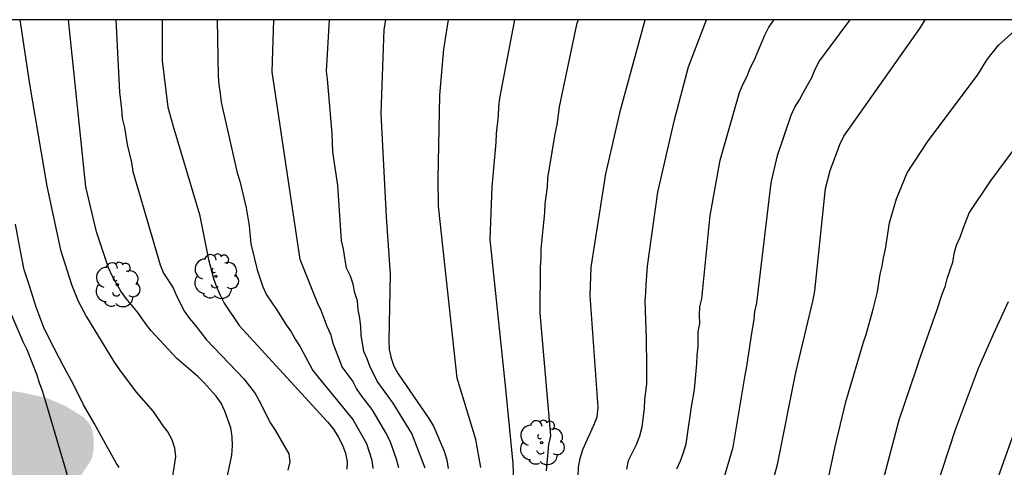
# Model space of a CAD drawing. Units: metres. Extents: x 588344 to 588694, y 4790289 to 4790540.
# Drawn here: x 588528 to 588580, y 4790517 to 4790540 of the extents above; entities that cross this region are included whole.
import ezdxf

# ---------------------------------------------------------------- set-up
doc = ezdxf.new("R2010")
doc.units = ezdxf.units.M
for name, color, linetype in [('010106', 9, 'Continuous'), ('020104', 34, 'Continuous'), ('100202', 3, 'Continuous'), ('990504', 63, 'Continuous')]:
    doc.layers.add(name, color=color, linetype=linetype)
doc.layers.add('020105', color=24, linetype='Continuous', lineweight=30)

# ---------------------------------------------------------------- blocks, each defined once
blk = doc.blocks.new('ARBOL')
blk.add_circle((0, 0), 0.0587)
for centre, radius, start, end in [((-0.28, 0.855), 0.3, 359.2878, 173.6078), ((0.097, 0.97), 0.21, 23.1565, 160.4665), ((0.438, 0.881), 0.24, 301.578, 139.328), ((-0.564, 0.381), 0.532, 92.28, 254.58), ((0.656, 0.288), 0.443, 319.8556, 114.7656), ((-0.091, 0.321), 0.12, 119.14, 310.56), ((0.819, -0.249), 0.383, 235.5275, 62.0275), ((-0.556, -0.339), 0.555, 142.64, 266.54), ((-0.039, -0.384), 0.21, 189.64, 323.88), ((-0.301, -0.676), 0.45, 213.78, 295.32), ((0.299, -0.624), 0.532, 224.67, 0.24)]:
    blk.add_arc(centre, radius, start, end)

msp = doc.modelspace()

# ---------------------------------------------------------------- hatches: boundary and pattern name
at = {"layer": '990504'}
msp.add_hatch(color=256, dxfattribs=at).paths.add_polyline_path([(588510.13, 4790540.197), (588430.092, 4790540.198), (588430.656, 4790539.691), (588431.204, 4790539.367), (588431.76, 4790539.175), (588432.596, 4790539.131), (588433.592, 4790539.207), (588434.556, 4790539.411), (588435.476, 4790539.463), (588435.776, 4790539.439), (588436.912, 4790539.003), (588437.892, 4790538.435), (588438.316, 4790538.119), (588440.044, 4790536.731), (588442.436, 4790534.663), (588443.192, 4790533.955), (588443.852, 4790533.159), (588444.628, 4790532.419), (588445.392, 4790531.611), (588446.132, 4790530.599), (588447.163, 4790527.623), (588447.339, 4790525.731), (588447.347, 4790524.447), (588447.143, 4790523.151), (588447.111, 4790522.667), (588447.111, 4790521.543), (588447.223, 4790520.999), (588447.615, 4790520.235), (588448.287, 4790519.38), (588449.211, 4790518.372), (588449.551, 4790517.852), (588450.399, 4790515.832), (588450.963, 4790514.984), (588451.143, 4790514.776), (588451.551, 4790514.436), (588451.967, 4790514.212), (588452.187, 4790514.156), (588452.863, 4790514.136), (588455.023, 4790514.455), (588457.339, 4790514.911), (588458.223, 4790515.007), (588459.071, 4790514.991), (588459.499, 4790514.875), (588460.327, 4790514.427), (588460.511, 4790514.263), (588461.147, 4790513.439), (588461.383, 4790512.991), (588461.467, 4790512.735), (588461.539, 4790512.211), (588461.523, 4790511.659), (588461.291, 4790510.779), (588460.643, 4790509.38), (588459.927, 4790508.02), (588459.615, 4790507.3), (588459.543, 4790506.88), (588459.571, 4790506.484), (588459.647, 4790506.28), (588460.019, 4790505.62), (588460.707, 4790504.68), (588460.911, 4790504.476), (588461.319, 4790504.148), (588462.866, 4790503.26), (588463.638, 4790502.68), (588464.118, 4790502.188), (588464.41, 4790501.804), (588464.654, 4790501.4), (588464.77, 4790500.944), (588464.786, 4790500.516), (588464.642, 4790499.628), (588464.242, 4790497.956), (588464.15, 4790497.708), (588463.798, 4790497.06), (588462.986, 4790495.852), (588461.982, 4790494.132), (588461.646, 4790493.224), (588461.574, 4790492.404), (588461.606, 4790491.332), (588461.67, 4790490.864), (588462.082, 4790489.932), (588462.342, 4790489.628), (588462.986, 4790489.148), (588463.666, 4790488.856), (588464.142, 4790488.776), (588465.862, 4790488.816), (588466.606, 4790488.776), (588466.842, 4790488.728), (588467.254, 4790488.552), (588467.79, 4790488.124), (588468.822, 4790487.18), (588469.346, 4790486.336), (588469.846, 4790485.332), (588470.27, 4790484.22), (588470.866, 4790482.372), (588470.902, 4790482.18), (588470.918, 4790481.36), (588470.986, 4790480.884), (588471.406, 4790479.64), (588471.586, 4790478.64), (588471.59, 4790476.592), (588471.858, 4790475.524), (588472.418, 4790474.684), (588473.486, 4790473.792), (588473.838, 4790473.564), (588473.859, 4790473.255), (588474.402, 4790472.943), (588475.606, 4790472.011), (588476.398, 4790471.239), (588476.706, 4790470.883), (588476.986, 4790470.303), (588477.206, 4790468.519), (588477.438, 4790467.279), (588477.682, 4790466.559), (588477.69, 4790466.347), (588478.27, 4790465.215), (588478.606, 4790464.839), (588479.714, 4790463.799), (588480.226, 4790463.263), (588480.814, 4790462.283), (588481.222, 4790461.123), (588481.67, 4790459.647), (588481.726, 4790458.844), (588481.754, 4790455.712), (588481.686, 4790454.704), (588481.486, 4790453.552), (588481.234, 4790452.4), (588481.194, 4790451.268), (588481.194, 4790449.916), (588481.23, 4790449.564), (588481.39, 4790448.904), (588481.89, 4790448.032), (588482.11, 4790447.752), (588483.666, 4790446.468), (588484.61, 4790445.764), (588486.626, 4790444.688), (588487.633, 4790444.092), (588488.549, 4790443.42), (588489.073, 4790442.884), (588489.457, 4790442.24), (588489.605, 4790441.876), (588489.909, 4790440.772), (588490.841, 4790438.6), (588492.141, 4790436.488), (588492.817, 4790435.568), (588493.041, 4790435.288), (588493.861, 4790434.588), (588494.737, 4790434.108), (588495.741, 4790433.728), (588496.913, 4790433.376), (588497.905, 4790433.16), (588499.025, 4790433.036), (588500.397, 4790433.02), (588501.505, 4790433.048), (588502.585, 4790433.196), (588503.577, 4790433.444), (588504.561, 4790433.76), (588505.857, 4790434.284), (588507.897, 4790435.24), (588508.861, 4790435.808), (588510.569, 4790437.135), (588511.337, 4790437.999), (588513.433, 4790440.739), (588514.057, 4790441.631), (588515.521, 4790444.179), (588516.093, 4790445.083), (588517.533, 4790447.139), (588519.041, 4790449.071), (588519.685, 4790450.187), (588520.313, 4790451.651), (588520.841, 4790452.671), (588521.309, 4790453.427), (588522.009, 4790454.391), (588522.641, 4790455.047), (588523.225, 4790455.887), (588523.501, 4790456.607), (588523.829, 4790458.019), (588523.873, 4790458.679), (588524.013, 4790459.703), (588524.261, 4790460.803), (588525.073, 4790465.31), (588525.529, 4790467.506), (588525.861, 4790469.662), (588526.049, 4790470.298), (588526.193, 4790470.566), (588526.373, 4790470.778), (588526.573, 4790470.93), (588526.785, 4790471.03), (588527.013, 4790471.07), (588527.553, 4790471.058), (588528.169, 4790470.922), (588529.325, 4790470.358), (588532.133, 4790468.758), (588533.129, 4790468.386), (588534.161, 4790468.082), (588535.157, 4790467.858), (588536.309, 4790467.65), (588537.397, 4790467.582), (588538.485, 4790467.614), (588540.009, 4790467.922), (588540.992, 4790468.346), (588541.924, 4790468.838), (588543.008, 4790469.562), (588543.964, 4790470.474), (588544.74, 4790471.49), (588545.356, 4790472.634), (588546.252, 4790475.114), (588546.557, 4790476.23), (588546.609, 4790477.11), (588546.501, 4790477.558), (588546.105, 4790478.058), (588544.557, 4790479.518), (588543.621, 4790480.31), (588542.861, 4790480.83), (588542.709, 4790480.994), (588538.257, 4790483.67), (588537.117, 4790484.206), (588536.165, 4790484.522), (588534.885, 4790484.778), (588533.285, 4790484.778), (588533.013, 4790484.71), (588532.501, 4790484.45), (588532.073, 4790484.138), (588531.345, 4790483.474), (588530.957, 4790483.23), (588530.533, 4790483.154), (588530.129, 4790483.178), (588529.937, 4790483.238), (588529.597, 4790483.486), (588529.453, 4790483.654), (588529.129, 4790484.322), (588528.797, 4790485.406), (588528.581, 4790486.47), (588528.509, 4790487.414), (588528.485, 4790491.134), (588528.445, 4790491.39), (588528.085, 4790492.266), (588527.905, 4790492.574), (588527.677, 4790492.862), (588526.841, 4790493.73), (588525.286, 4790495.246), (588522.426, 4790497.594), (588519.542, 4790500.358), (588518.766, 4790501.154), (588517.914, 4790502.225), (588516.338, 4790504.681), (588516.078, 4790505.361), (588515.778, 4790507.173), (588515.71, 4790508.301), (588515.858, 4790509.297), (588516.03, 4790509.757), (588516.278, 4790510.161), (588516.622, 4790510.517), (588517.466, 4790511.061), (588517.938, 4790511.317), (588518.998, 4790511.769), (588520.126, 4790512.049), (588521.278, 4790512.117), (588522.346, 4790512.305), (588523.394, 4790512.357), (588523.67, 4790512.333), (588524.418, 4790512.065), (588525.434, 4790511.521), (588526.862, 4790510.945), (588527.654, 4790510.833), (588528.094, 4790510.829), (588528.534, 4790510.893), (588528.734, 4790510.989), (588529.07, 4790511.281), (588529.65, 4790512.321), (588529.75, 4790512.549), (588529.838, 4790513.849), (588530.318, 4790514.909), (588531.674, 4790516.913), (588531.778, 4790517.129), (588531.87, 4790517.585), (588531.87, 4790518.061), (588531.818, 4790518.513), (588531.754, 4790518.725), (588531.654, 4790518.925), (588531.346, 4790519.265), (588530.346, 4790519.885), (588529.41, 4790520.277), (588528.162, 4790520.557), (588526.886, 4790520.749), (588526.358, 4790520.889), (588523.814, 4790521.957), (588523.582, 4790522.005), (588522.562, 4790522.545), (588521.67, 4790523.121), (588520.65, 4790523.993), (588519.846, 4790524.853), (588519.422, 4790525.413), (588519.266, 4790525.713), (588519.166, 4790526.021), (588519.102, 4790526.665), (588519.106, 4790526.993), (588519.178, 4790527.321), (588519.474, 4790527.969), (588520.03, 4790528.801), (588520.902, 4790529.885), (588521.486, 4790530.713), (588522.046, 4790531.637), (588522.31, 4790532.301), (588522.61, 4790533.445), (588522.694, 4790534.804), (588522.63, 4790535.108), (588522.494, 4790535.4), (588522.326, 4790535.644), (588522.11, 4790535.86), (588521.85, 4790536.04), (588521.547, 4790536.18), (588521.207, 4790536.26), (588520.515, 4790536.264), (588519.331, 4790535.761), (588518.803, 4790535.605), (588518.551, 4790535.577), (588518.303, 4790535.581), (588518.035, 4790535.641), (588517.775, 4790535.761), (588517.535, 4790535.945), (588517.331, 4790536.193), (588517.167, 4790536.485), (588517.067, 4790536.797), (588517.019, 4790537.861), (588517.119, 4790539.052), (588517.269, 4790540.196), (588512.048, 4790540.197), (588511.543, 4790539.613), (588511.319, 4790539.429), (588511.123, 4790539.305), (588510.859, 4790539.225), (588510.623, 4790539.285)])

# ---------------------------------------------------------------- linework, layer by layer
at = {"layer": '010106', "flags": 128}
msp.add_lwpolyline([(588343.9, 4790290.207), (588693.89, 4790290.2), (588693.896, 4790540.193), (588343.906, 4790540.2)], close=True, dxfattribs=at)
at = {"layer": '020104', "flags": 128}
for points, elevation in [([(588527.979, 4790540.196), (588528.484, 4790536.802), (588529.397, 4790531.431), (588530.123, 4790528.084), (588530.7, 4790526.252), (588531.058, 4790525.375), (588531.491, 4790524.557), (588532.956, 4790522.171), (588533.223, 4790521.77), (588534.103, 4790520.591), (588535, 4790519.563), (588535.511, 4790518.819), (588535.773, 4790518.48), (588535.981, 4790518.102), (588536.129, 4790517.663), (588536.174, 4790517.191), (588535.842, 4790515.069), (588532.794, 4790505.057), (588532.554, 4790504.648), (588530.931, 4790501.001), (588530.125, 4790497.627), (588527.968, 4790489.961)], 149), ([(588533.034, 4790540.196), (588533.22, 4790536.389), (588533.335, 4790535.496), (588533.363, 4790535.009), (588533.491, 4790534.528), (588533.625, 4790533.633), (588533.851, 4790532.689), (588533.938, 4790532.2), (588535.37, 4790527.288), (588535.537, 4790526.857), (588536.054, 4790526.077), (588536.228, 4790525.653), (588536.652, 4790524.834), (588536.906, 4790524.46), (588537.213, 4790524.113), (588537.812, 4790523.336), (588539.775, 4790521.284), (588540.376, 4790520.52), (588540.583, 4790520.127), (588541.172, 4790518.958), (588541.428, 4790518.596), (588542.144, 4790517.338), (588542.197, 4790516.912), (588542.081, 4790516.477)], 151), ([(588535.48, 4790540.196), (588535.478, 4790538.036), (588535.779, 4790535.597), (588536.027, 4790534.642), (588537.442, 4790529.935), (588537.912, 4790527.57), (588538.178, 4790526.577), (588538.338, 4790526.132), (588538.524, 4790525.691), (588538.738, 4790525.27), (588539.527, 4790524.096), (588544.175, 4790519.024), (588544.487, 4790518.647), (588544.744, 4790518.232), (588544.968, 4790517.798), (588545.129, 4790517.37), (588545.208, 4790516.945), (588545.196, 4790516.527)], 152), ([(588538.377, 4790540.196), (588538.413, 4790537.234), (588538.458, 4790536.763), (588538.529, 4790536.31), (588538.576, 4790535.855), (588539.421, 4790532.129), (588539.567, 4790531.701), (588539.889, 4790530.299), (588540.044, 4790529.355), (588540.145, 4790528.405), (588540.466, 4790527.029), (588540.772, 4790526.143), (588540.97, 4790525.722), (588541.497, 4790524.947), (588542.003, 4790524.129), (588542.271, 4790523.772), (588542.48, 4790523.378), (588542.734, 4790522.983), (588543.41, 4790521.736), (588543.69, 4790521.382), (588545.506, 4790519.155), (588546.225, 4790517.894), (588546.5, 4790517.005), (588546.564, 4790516.574)], 153), ([(588547.925, 4790516.613), (588547.809, 4790517.069), (588547.495, 4790517.964), (588547.282, 4790518.398), (588546.533, 4790519.676), (588545.926, 4790520.443), (588545.7, 4790520.784), (588545.512, 4790521.164), (588544.941, 4790521.92), (588544.47, 4790523.153), (588544.362, 4790523.596), (588544.155, 4790524.039), (588543.846, 4790524.894), (588543.656, 4790525.297), (588542.743, 4790527.573), (588541.262, 4790537.454), (588541.349, 4790540.196)], 154), ([(588547.225, 4790540.196), (588547.137, 4790539.684), (588546.977, 4790535.253), (588547.265, 4790529.821), (588547.47, 4790526.798), (588547.412, 4790523.325), (588547.428, 4790522.842), (588547.521, 4790522.378), (588547.667, 4790521.95), (588547.897, 4790521.561), (588549.51, 4790519.209), (588549.748, 4790518.793), (588550.318, 4790517.482), (588550.454, 4790517.029), (588550.529, 4790516.567)], 156), ([(588552.242, 4790516.615), (588551.988, 4790518.091), (588551.004, 4790521.321), (588550.022, 4790530.375), (588549.993, 4790531.826), (588550.096, 4790536.226), (588550.291, 4790538.64), (588550.552, 4790540.196)], 157), ([(588553.981, 4790515.89), (588553.943, 4790516.825), (588553.563, 4790520.77), (588552.741, 4790528.629), (588552.842, 4790531.405), (588553.044, 4790533.739), (588553.063, 4790534.203), (588553.177, 4790535.137), (588553.193, 4790535.603), (588553.237, 4790536.064), (588553.326, 4790536.532), (588554.029, 4790540.196)], 158), ([(588557.377, 4790540.196), (588557.289, 4790539.939), (588556.363, 4790535.605), (588556.245, 4790534.672), (588556.137, 4790534.197), (588555.763, 4790531.855), (588555.736, 4790531.397), (588555.606, 4790530.498), (588555.605, 4790530.036), (588555.41, 4790528.127), (588555.401, 4790527.656), (588555.364, 4790527.172), (588555.359, 4790524.743), (588555.907, 4790518.289), (588555.809, 4790517.838), (588555.686, 4790516.445)], 159), ([(588559.928, 4790516.543), (588560.023, 4790516.988), (588560.433, 4790517.835), (588560.614, 4790518.29), (588560.741, 4790518.767), (588560.862, 4790519.735), (588560.879, 4790520.182), (588560.982, 4790521.048), (588560.984, 4790521.967), (588560.971, 4790523.372), (588560.902, 4790525.394), (588560.937, 4790525.815), (588560.94, 4790526.266), (588561.014, 4790527.225), (588561.561, 4790531.116), (588562.431, 4790534.925), (588563.179, 4790537.721), (588564.127, 4790540.195)], 161), ([(588565.585, 4790470.41), (588565.527, 4790474.334), (588565.36, 4790475.287), (588563.171, 4790483.401), (588562.534, 4790486.822), (588562.434, 4790490.255), (588562.855, 4790493.646), (588563.257, 4790497.077), (588563.249, 4790499.044), (588563.051, 4790501.163), (588563.48, 4790503.61), (588564.456, 4790506.933), (588566.1, 4790511.101), (588567.471, 4790515.375), (588567.854, 4790516.784), (588568.819, 4790521.622), (588569.732, 4790525.444), (588569.821, 4790525.927), (588570.389, 4790531.307), (588570.625, 4790532.264), (588571.138, 4790533.628), (588571.35, 4790534.067), (588575.342, 4790539.741), (588575.632, 4790540.195)], 164), ([(588562.561, 4790516.545), (588562.754, 4790516.979), (588562.92, 4790517.419), (588563.053, 4790517.873), (588563.329, 4790519.825), (588563.487, 4790520.727), (588563.619, 4790522.081), (588563.633, 4790522.529), (588563.688, 4790522.993), (588563.677, 4790523.769), (588563.77, 4790524.209), (588563.76, 4790524.647), (588563.778, 4790525.08), (588563.874, 4790525.509), (588564.317, 4790529.89), (588564.842, 4790532.801), (588565.861, 4790536.358), (588566.042, 4790536.795), (588566.262, 4790537.231), (588566.424, 4790537.647), (588566.632, 4790538.058), (588567.189, 4790539.392), (588567.397, 4790539.809), (588567.66, 4790540.178), (588567.67, 4790540.195)], 162), ([(588564.855, 4790515.422), (588565.522, 4790517.691), (588566.153, 4790521.487), (588566.253, 4790521.946), (588566.468, 4790523.475), (588566.633, 4790524.426), (588566.671, 4790524.843), (588566.764, 4790525.288), (588567.522, 4790531.619), (588567.865, 4790533.057), (588568.586, 4790535.177), (588568.778, 4790535.586), (588569.009, 4790535.976), (588569.203, 4790536.355), (588569.663, 4790537.156), (588569.847, 4790537.599), (588570.061, 4790538), (588571.677, 4790540.195)], 163), ([(588581.632, 4790535.174), (588579.047, 4790531.702), (588577.952, 4790530.04), (588577.611, 4790529.183), (588577.459, 4790528.728), (588577.271, 4790528.303), (588577.134, 4790527.871), (588577.065, 4790527.412), (588576.766, 4790526.552), (588576.664, 4790526.133), (588576.508, 4790525.734), (588576.236, 4790524.866), (588575.299, 4790522.234), (588575.163, 4790521.792), (588574.249, 4790519.117), (588573.642, 4790516.848), (588573.183, 4790515.052)], 166), ([(588533.207, 4790516.625), (588533.063, 4790516.828), (588532.497, 4790517.874), (588531.895, 4790518.956), (588531.338, 4790519.928), (588530.785, 4790521.027), (588530.288, 4790521.961), (588529.764, 4790522.939), (588529.271, 4790523.942), (588528.85, 4790525.069), (588528.497, 4790526.189), (588528.216, 4790527.035), (588527.987, 4790528.212), (588527.754, 4790529.432)], 148), ([(588579.999, 4790525.349), (588579.213, 4790523.621), (588578.426, 4790521.833), (588577.206, 4790518.603), (588575.077, 4790512.079), (588573.724, 4790507.815), (588572.242, 4790503.571), (588571.785, 4790501.654), (588571.662, 4790500.794), (588571.536, 4790498.359), (588571.088, 4790494.433), (588570.375, 4790489.085), (588570.353, 4790488.609), (588570.312, 4790487.246), (588570.268, 4790486.286), (588570.553, 4790470.385)], 167), ([(588527.826, 4790505.629), (588528.321, 4790507.41), (588528.647, 4790508.801), (588529.171, 4790510.357), (588530.119, 4790513.719), (588530.204, 4790514.193), (588530.236, 4790514.673), (588530.315, 4790515.117), (588530.496, 4790515.554), (588530.547, 4790515.991), (588530.42, 4790516.448), (588529.434, 4790519.788), (588529.181, 4790520.661), (588529.009, 4790521.067), (588528.894, 4790521.488), (588528.362, 4790522.816), (588528.156, 4790523.233), (588527.421, 4790524.956)], 147), ([(588572.948, 4790467.784), (588572.228, 4790470.685), (588572.038, 4790476.164), (588572.099, 4790476.644), (588573.052, 4790481.533), (588573.114, 4790482.01), (588573.125, 4790482.471), (588573.107, 4790482.942), (588572.858, 4790484.89), (588572.83, 4790485.381), (588572.98, 4790488.358), (588574.226, 4790497.748), (588574.713, 4790501.717), (588574.917, 4790502.645), (588576.595, 4790507.797), (588577.073, 4790509.423), (588578.756, 4790514.07), (588580.401, 4790518.705)], 168)]:
    msp.add_lwpolyline(points, dxfattribs=dict(at, elevation=elevation))
at = {"layer": '020105', "flags": 128}
for points, elevation in [([(588538.078, 4790513.295), (588538.845, 4790515.846), (588539.133, 4790517.277), (588539.172, 4790517.761), (588539.158, 4790518.24), (588539.087, 4790518.704), (588538.775, 4790519.587), (588538.582, 4790520.007), (588538.311, 4790520.379), (588537.691, 4790521.077), (588537.344, 4790521.414), (588536.239, 4790522.368), (588534.894, 4790523.819), (588534.591, 4790524.211), (588534.199, 4790524.786), (588533.571, 4790525.522), (588533.304, 4790525.907), (588532.842, 4790526.708), (588532.646, 4790527.142), (588532.026, 4790529.031), (588531.449, 4790531.395), (588530.552, 4790540.196)], 150), ([(588549.314, 4790516.585), (588548.617, 4790518.413), (588547.64, 4790520.003), (588546.795, 4790521.161), (588546.405, 4790521.956), (588546.267, 4790522.35), (588546.079, 4790522.723), (588545.944, 4790523.592), (588545.928, 4790524.042), (588545.872, 4790524.483), (588545.782, 4790524.929), (588545.747, 4790525.397), (588545.613, 4790525.823), (588545.525, 4790526.279), (588545.383, 4790526.704), (588545.175, 4790527.122), (588545.02, 4790528.117), (588544.913, 4790528.575), (588544.72, 4790531.472), (588544.462, 4790533.241), (588544.421, 4790534.212), (588544.171, 4790537.068), (588544.13, 4790537.495), (588544.28, 4790540.196)], 155), ([(588555.113, 4790508.486), (588555.527, 4790510.705), (588555.641, 4790511.175), (588556.011, 4790512.137), (588556.759, 4790513.428), (588556.98, 4790513.863), (588557.332, 4790514.749), (588557.397, 4790515.214), (588557.376, 4790516.175), (588557.393, 4790516.634), (588557.48, 4790517.103), (588557.616, 4790517.563), (588558.198, 4790518.844), (588558.362, 4790519.297), (588558.419, 4790519.779), (588558, 4790525.679), (588558.052, 4790527.169), (588558.822, 4790532.079), (588559.592, 4790535.435), (588560.902, 4790540.195)], 160), ([(588570.494, 4790515.822), (588570.886, 4790517.727), (588571.458, 4790520.084), (588572.389, 4790523.214), (588572.518, 4790523.62), (588572.889, 4790524.95), (588573.117, 4790525.876), (588573.264, 4790526.801), (588573.375, 4790527.224), (588573.431, 4790527.67), (588573.54, 4790528.114), (588573.75, 4790529.5), (588574.123, 4790530.773), (588574.688, 4790532.142), (588575.763, 4790533.777), (588578.426, 4790537.336), (588578.895, 4790538.107), (588579.494, 4790538.851), (588580.974, 4790540.195)], 165)]:
    msp.add_lwpolyline(points, dxfattribs=dict(at, elevation=elevation))

# ---------------------------------------------------------------- block references
at = {"layer": '100202', "rotation": 359.9987685839998}
for p in [(588533.11, 4790526.248, 156.877), (588538.298, 4790526.684, 156.637), (588555.445, 4790517.932, 162.809)]:
    msp.add_blockref('ARBOL', p, dxfattribs=at)

doc.saveas('drawing.dxf')
